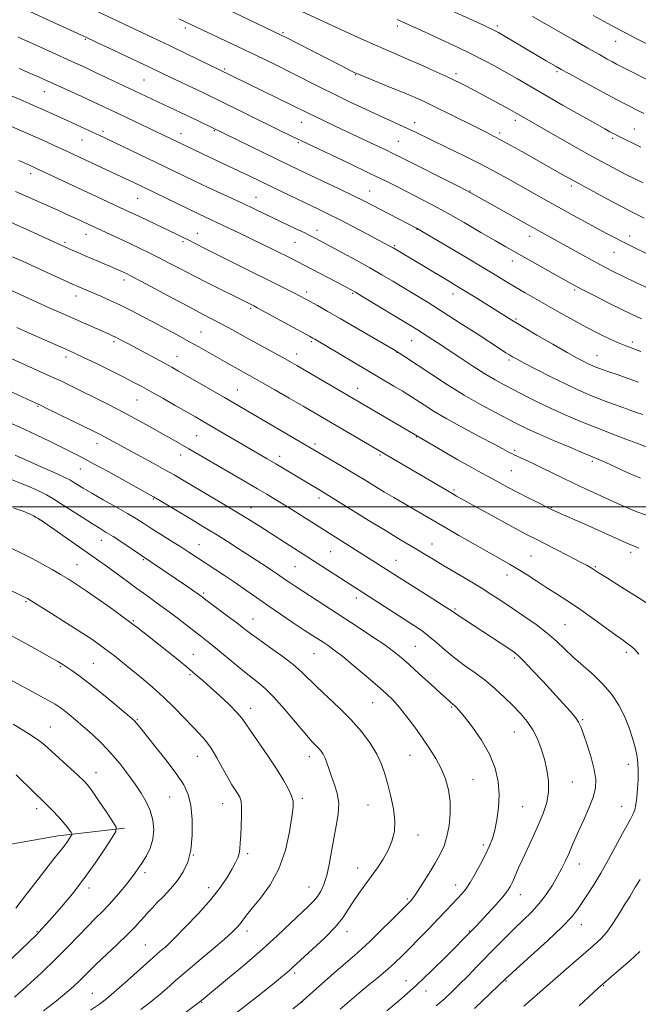
# Model space of a CAD drawing. Extents: x 2177300 to 2180200, y 342300 to 345200.
# Drawn here: x 2179596 to 2179827, y 343814 to 344182 of the extents above; entities that cross this region are included whole.
import ezdxf

# ---------------------------------------------------------------- set-up
doc = ezdxf.new("R2010")
doc.units = 0
doc.header["$MEASUREMENT"] = 0
for name, color, linetype, lineweight in [('32000', 7, 'Continuous', 0), ('DTM HARD BREAKLINE', 7, 'Continuous', 0), ('DTM SPOT ELEVATION', 2, 'Continuous', 13), ('INDEX CONTOUR', 41, 'Continuous', 13), ('INTERMEDIATE CONTOUR', 44, 'Continuous', 0)]:
    doc.layers.add(name, color=color, linetype=linetype, lineweight=lineweight)

msp = doc.modelspace()

# ---------------------------------------------------------------- linework, layer by layer
at = {"layer": '32000', "flags": 128}
msp.add_lwpolyline([(2177500, 344000), (2180000, 344000)], dxfattribs=at)
at = {"layer": 'DTM HARD BREAKLINE'}
msp.add_polyline3d([(2179634.69, 343879.62, 1237.71), (2179609.94, 343876.85, 1240.62), (2179573.7, 343870.5, 1244.16), (2179545.42, 343864.62, 1247.43)], dxfattribs=at)
at = {"layer": 'DTM SPOT ELEVATION'}
for p in [(2179657.46, 344179.23, 1192.39), (2179736.76, 344179.88, 1186.4), (2179774.28, 344179.95, 1183.66), (2179620.12, 344174.95, 1196.15), (2179694.07, 344177.46, 1189.79), (2179818.49, 344174.13, 1180.76), (2179672.18, 344163.87, 1193.79), (2179642.08, 344159.75, 1196.99), (2179721.29, 344161.74, 1190.07), (2179758.79, 344162.07, 1187.6), (2179796.56, 344162.89, 1184.24), (2179604.7, 344155.36, 1200.8), (2179701.01, 344143.81, 1194.78), (2179743.28, 344143.79, 1191.44), (2179780.95, 344144.57, 1188.45), (2179825.46, 344141.34, 1185.14), (2179626.67, 344140.45, 1201.65), (2179655.87, 344139.6, 1199.37), (2179668.36, 344140.75, 1198.12), (2179775.15, 344139.89, 1189.65), (2179817.43, 344137.89, 1186.28), (2179618.81, 344137.2, 1202.85), (2179699.76, 344136.2, 1196.21), (2179737.14, 344136.73, 1193.07), (2179599.7, 344124.67, 1206.51), (2179801.98, 344119.98, 1190.37), (2179639.65, 344115.47, 1204.9), (2179683.95, 344115.79, 1201.21), (2179726.52, 344118.14, 1197.18), (2179764.02, 344118.14, 1193.93), (2179620.38, 344101.95, 1208.7), (2179662, 344102.32, 1205.3), (2179706.75, 344103.45, 1201.46), (2179744.23, 344103.81, 1198.05), (2179786.31, 344101.14, 1194.62), (2179823.73, 344101.28, 1191.46), (2179612.51, 344098.91, 1209.74), (2179656.67, 344099.25, 1206.27), (2179698.53, 344098.98, 1202.9), (2179735.65, 344097.74, 1199.82), (2179817.87, 344095.16, 1192.85), (2179779.85, 344091.99, 1196.6), (2179634.6, 344084.84, 1210.48), (2179616.62, 344078.88, 1212.6), (2179702.95, 344080.32, 1205.57), (2179720.16, 344079.84, 1204.17), (2179757.63, 344079.63, 1200.61), (2179803.18, 344081.07, 1196.26), (2179682.01, 344074.28, 1208.23), (2179781.19, 344070.27, 1199.78), (2179663.34, 344065.35, 1211.11), (2179630.79, 344061.79, 1214.31), (2179704.71, 344061.79, 1208.25), (2179742.21, 344062.19, 1204.85), (2179824.77, 344061.71, 1197.59), (2179699.15, 344057.21, 1209.39), (2179736.65, 344057.72, 1206.06), (2179811.51, 344056.49, 1199.22), (2179612.87, 344055.98, 1216.47), (2179654.38, 344056.31, 1213.23), (2179778.63, 344054.89, 1202.29), (2179676.94, 344043.66, 1213.18), (2179721.95, 344044.36, 1209.31), (2179639.4, 344039.98, 1216.91), (2179602.42, 344037.63, 1220.12), (2179624.49, 344023.61, 1220.63), (2179661.72, 344026.55, 1217.01), (2179706.03, 344023.49, 1213.65), (2179743.92, 344026.07, 1210.08), (2179780.76, 344021.09, 1207.72), (2179655.79, 344019.32, 1218.62), (2179692.84, 344018.84, 1215.45), (2179730.35, 344019.4, 1212.19), (2179809.75, 344017.01, 1206.29), (2179618.24, 344014.07, 1222.81), (2179779.52, 344013.52, 1208.99), (2179758.01, 344006.31, 1211.75), (2179645.54, 344002.87, 1222.15), (2179707.46, 344003.25, 1216.45), (2179596.22, 343999.99, 1227.86), (2179682.05, 343999.58, 1219.29), (2179794.49, 343999.65, 1209.91), (2179602.94, 343995.15, 1228.04), (2179626.05, 343987.47, 1226.7), (2179662.6, 343985.74, 1223.21), (2179711.89, 343983.17, 1218.93), (2179749.83, 343986.02, 1215.27), (2179824.1, 343982.88, 1210.43), (2179641.78, 343980.12, 1226.18), (2179736.33, 343979.93, 1217.2), (2179786.81, 343981.56, 1213.02), (2179617, 343978.27, 1229.13), (2179698.49, 343977.6, 1220.96), (2179810.94, 343977.58, 1211.84), (2179777.83, 343974.44, 1214.63), (2179597.92, 343964.48, 1232.18), (2179664.34, 343967.65, 1225.75), (2179721.53, 343965.82, 1220.52), (2179758.42, 343961.72, 1217.8), (2179638.02, 343957.39, 1229.85), (2179682.83, 343957.93, 1225.22), (2179799.61, 343955.9, 1215.09), (2179743.53, 343947.75, 1221.05), (2179660.55, 343944.79, 1229.16), (2179705.62, 343945.01, 1224.91), (2179780.54, 343943.41, 1218.27), (2179822.5, 343945.55, 1214.36), (2179610.7, 343940.15, 1234.17), (2179623.1, 343941.39, 1233.04), (2179659.28, 343937.11, 1230.24), (2179681.96, 343924.59, 1229.42), (2179727.57, 343926.64, 1224.87), (2179757.09, 343925.06, 1222.16), (2179639.54, 343920.33, 1233.86), (2179806.1, 343920.29, 1217.83), (2179606.97, 343917.51, 1237.18), (2179780.56, 343915.66, 1220.91), (2179662.02, 343906.52, 1232.86), (2179703.9, 343906.39, 1228.58), (2179741.52, 343906.98, 1224.91), (2179823.27, 343903.6, 1216.49), (2179624.07, 343900.46, 1237.35), (2179765.12, 343897.84, 1223.16), (2179802.24, 343896.98, 1219.2), (2179651.69, 343891.36, 1234.9), (2179701.32, 343890.85, 1229.67), (2179671.47, 343888.9, 1232.78), (2179725.89, 343888.38, 1226.92), (2179783.76, 343887.73, 1221.13), (2179820.7, 343887.91, 1216.73), (2179601.91, 343886.94, 1240.47), (2179744.51, 343877.13, 1225.4), (2179769.03, 343873.42, 1222.36), (2179660.5, 343869.67, 1234), (2179680.8, 343870.09, 1231.68), (2179804.94, 343866.28, 1217.31), (2179642.43, 343863.02, 1235.6), (2179721.98, 343864.81, 1226.68), (2179703.74, 343857.7, 1228.8), (2179758.59, 343858.44, 1222.67), (2179621.43, 343857.22, 1237.56), (2179666.28, 343857.38, 1232.61), (2179782.85, 343854.73, 1219.31), (2179740.57, 343853.17, 1224.23), (2179805.61, 343843.5, 1215.35), (2179602.02, 343840.96, 1238.12), (2179680.56, 343841.16, 1229.49), (2179718.01, 343840.88, 1225.42), (2179763.74, 343841.24, 1220.11), (2179642.49, 343835.93, 1232.89), (2179650.32, 343835.48, 1232.01), (2179698.44, 343825.51, 1225.69), (2179740.1, 343822.65, 1220.77), (2179777.5, 343822.43, 1215.86), (2179814.05, 343820.7, 1211.89), (2179622.68, 343817.82, 1232.88), (2179747.49, 343818.73, 1219.35), (2179663.68, 343814.53, 1227.91), (2179701.12, 343814.58, 1223.98)]:
    msp.add_point(p, dxfattribs=at)
at = {"layer": 'INDEX CONTOUR'}
for points in [[(2179829.115, 344108.057, 1190), (2179825.177, 344110.039, 1190), (2179820.661, 344112.371, 1190), (2179815.46, 344115.119, 1190), (2179810.17, 344117.955, 1190), (2179805.565, 344120.453, 1190), (2179802.183, 344122.314, 1190), (2179799.614, 344123.754, 1190), (2179783.387, 344132.931, 1190), (2179779.291, 344135.228, 1190), (2179775.678, 344137.218, 1190), (2179772.803, 344138.74, 1190), (2179770.029, 344140.14, 1190), (2179766.502, 344141.894, 1190), (2179756.214, 344147.037, 1190), (2179751.12, 344149.556, 1190), (2179747.061, 344151.502, 1190), (2179743.452, 344153.133, 1190), (2179739.392, 344154.856, 1190), (2179734.324, 344156.939, 1190), (2179722.238, 344161.845, 1190), (2179720.919, 344162.417, 1190), (2179719.893, 344162.92, 1190), (2179715.882, 344164.964, 1190), (2179694.782, 344175.811, 1190), (2179693.337, 344176.536, 1190), (2179669.438, 344187.915, 1190)], [(2179831.165, 344172.705, 1180), (2179826.384, 344175.146, 1180), (2179821.939, 344177.443, 1180), (2179818.027, 344179.506, 1180), (2179814.244, 344181.552, 1180), (2179810.039, 344183.874, 1180)], [(2179827.048, 344046.673, 1200), (2179822.822, 344048.172, 1200), (2179819.041, 344049.457, 1200), (2179815.994, 344050.478, 1200), (2179813.87, 344051.206, 1200), (2179812.446, 344051.719, 1200), (2179811.402, 344052.123, 1200), (2179810.448, 344052.51, 1200), (2179809.424, 344052.958, 1200), (2179808.204, 344053.531, 1200), (2179806.597, 344054.335, 1200), (2179804.16, 344055.641, 1200), (2179800.381, 344057.75, 1200), (2179795.036, 344060.8, 1200), (2179789.058, 344064.259, 1200), (2179783.661, 344067.42, 1200), (2179779.708, 344069.784, 1200), (2179776.66, 344071.662, 1200), (2179765.97, 344078.38, 1200), (2179762.237, 344080.697, 1200), (2179759.138, 344082.59, 1200), (2179756.318, 344084.282, 1200), (2179735.243, 344096.849, 1200), (2179734.733, 344097.139, 1200), (2179733.982, 344097.55, 1200), (2179729.736, 344099.821, 1200), (2179725.401, 344102.125, 1200), (2179720.229, 344104.854, 1200), (2179715.21, 344107.461, 1200), (2179711.055, 344109.556, 1200), (2179707.354, 344111.355, 1200), (2179693.751, 344117.866, 1200), (2179681.139, 344123.946, 1200), (2179677.642, 344125.612, 1200), (2179666.857, 344130.659, 1200), (2179663.399, 344132.307, 1200), (2179649.384, 344139.072, 1200), (2179629.999, 344148.289, 1200), (2179626.739, 344149.822, 1200), (2179623.05, 344151.536, 1200), (2179618.5, 344153.63, 1200), (2179605.803, 344159.424, 1200), (2179602.843, 344160.747, 1200), (2179599.556, 344162.181, 1200), (2179595.397, 344163.968, 1200)], [(2179827.222, 343984.504, 1210), (2179826.014, 343985.008, 1210), (2179824.521, 343985.575, 1210), (2179823.759, 343985.896, 1210), (2179808.07, 343992.948, 1210), (2179795.02, 343998.758, 1210), (2179794.029, 343999.24, 1210), (2179789.392, 344001.539, 1210), (2179785.739, 344003.369, 1210), (2179781.884, 344005.341, 1210), (2179778.31, 344007.229, 1210), (2179772.638, 344010.294, 1210), (2179770.572, 344011.393, 1210), (2179768.243, 344012.65, 1210), (2179764.729, 344014.616, 1210), (2179759.514, 344017.6, 1210), (2179742.867, 344027.239, 1210), (2179699.276, 344052.87, 1210), (2179696.652, 344054.372, 1210), (2179693.772, 344055.972, 1210), (2179681.15, 344062.858, 1210), (2179673.838, 344066.898, 1210), (2179670.692, 344068.604, 1210), (2179667.575, 344070.237, 1210), (2179663.936, 344072.119, 1210), (2179659.149, 344074.629, 1210), (2179652.93, 344077.947, 1210), (2179640.885, 344084.422, 1210), (2179637.525, 344086.21, 1210), (2179635.76, 344087.117, 1210), (2179634.67, 344087.639, 1210), (2179633.458, 344088.201, 1210), (2179631.811, 344088.94, 1210), (2179629.537, 344089.925, 1210), (2179620.026, 344093.931, 1210), (2179617.339, 344095.093, 1210), (2179615.215, 344096.036, 1210), (2179598.188, 344103.777, 1210), (2179589.311, 344107.773, 1210)], [(2179732.934, 343811.349, 1220), (2179738.194, 343815.816, 1220), (2179743.998, 343820.972, 1220), (2179749.745, 343826.385, 1220), (2179754.904, 343831.454, 1220), (2179764.889, 343841.575, 1220), (2179766.064, 343842.808, 1220), (2179767.906, 343844.771, 1220), (2179770.597, 343847.669, 1220), (2179773.615, 343850.981, 1220), (2179776.261, 343854.003, 1220), (2179778.02, 343856.235, 1220), (2179779.125, 343857.985, 1220), (2179779.993, 343859.761, 1220), (2179782.214, 343864.799, 1220), (2179783.755, 343868.218, 1220), (2179787.657, 343876.589, 1220), (2179789.646, 343880.988, 1220), (2179791.388, 343885.193, 1220), (2179792.7, 343889.251, 1220), (2179793.407, 343893.281, 1220), (2179793.396, 343897.369, 1220), (2179792.807, 343901.471, 1220), (2179791.846, 343905.508, 1220), (2179790.67, 343909.407, 1220), (2179789.251, 343913.097, 1220), (2179787.512, 343916.509, 1220), (2179785.395, 343919.618, 1220), (2179782.906, 343922.564, 1220), (2179780.072, 343925.53, 1220), (2179776.918, 343928.644, 1220), (2179773.479, 343931.818, 1220), (2179769.791, 343934.907, 1220), (2179765.914, 343937.812, 1220), (2179762.004, 343940.604, 1220), (2179758.242, 343943.4, 1220), (2179754.775, 343946.259, 1220), (2179751.625, 343949.02, 1220), (2179748.78, 343951.467, 1220), (2179746.145, 343953.493, 1220), (2179743.3, 343955.433, 1220), (2179722.579, 343968.819, 1220), (2179701.589, 343982.296, 1220), (2179692.825, 343987.854, 1220), (2179685.514, 343992.531, 1220), (2179681.534, 343995.054, 1220), (2179676.831, 343997.959, 1220), (2179671.218, 344001.335, 1220), (2179656.471, 344010.062, 1220), (2179653.327, 344011.897, 1220), (2179649.878, 344013.841, 1220), (2179645.454, 344016.264, 1220), (2179636, 344021.389, 1220), (2179627.515, 344026.051, 1220), (2179625.638, 344027.041, 1220), (2179623.403, 344028.165, 1220), (2179605.954, 344036.674, 1220), (2179603.306, 344037.95, 1220), (2179601.312, 344038.883, 1220), (2179588.319, 344044.805, 1220)], [(2179640.85, 343811.827, 1230), (2179645.205, 343815.226, 1230), (2179648.816, 343818.206, 1230), (2179651.649, 343820.662, 1230), (2179653.743, 343822.528, 1230), (2179655.268, 343823.866, 1230), (2179656.902, 343825.254, 1230), (2179663.406, 343830.722, 1230), (2179667.998, 343834.614, 1230), (2179672.144, 343838.177, 1230), (2179675.013, 343840.736, 1230), (2179676.81, 343842.491, 1230), (2179677.993, 343843.858, 1230), (2179680.362, 343847.074, 1230), (2179682.478, 343849.71, 1230), (2179685.629, 343853.482, 1230), (2179689.245, 343858.416, 1230), (2179692.549, 343864.465, 1230), (2179694.932, 343871.398, 1230), (2179696.458, 343878.251, 1230), (2179697.356, 343883.879, 1230), (2179697.809, 343887.494, 1230), (2179697.796, 343889.771, 1230), (2179697.25, 343891.748, 1230), (2179696.099, 343894.299, 1230), (2179694.267, 343897.641, 1230), (2179691.674, 343901.83, 1230), (2179688.369, 343906.77, 1230), (2179682.022, 343915.956, 1230), (2179680.118, 343918.788, 1230), (2179678.635, 343920.848, 1230), (2179676.743, 343923.008, 1230), (2179673.862, 343925.904, 1230), (2179670.388, 343929.21, 1230), (2179666.972, 343932.357, 1230), (2179664.068, 343934.947, 1230), (2179661.374, 343937.253, 1230), (2179658.394, 343939.717, 1230), (2179654.789, 343942.652, 1230), (2179646.945, 343948.969, 1230), (2179643.397, 343951.795, 1230), (2179639.808, 343954.58, 1230), (2179635.638, 343957.701, 1230), (2179630.575, 343961.372, 1230), (2179625.216, 343965.176, 1230), (2179620.384, 343968.538, 1230), (2179616.665, 343971.049, 1230), (2179613.692, 343972.956, 1230), (2179610.858, 343974.674, 1230), (2179607.673, 343976.533, 1230), (2179604.098, 343978.534, 1230), (2179600.211, 343980.594, 1230), (2179596.156, 343982.615, 1230), (2179592.349, 343984.435, 1230)], [(2179594.036, 343849.717, 1240), (2179598.132, 343854.995, 1240), (2179602.402, 343860.556, 1240), (2179606.15, 343865.414, 1240), (2179608.857, 343868.837, 1240), (2179610.703, 343871.12, 1240), (2179612.044, 343872.813, 1240), (2179613.165, 343874.35, 1240), (2179614.078, 343875.69, 1240), (2179614.722, 343876.68, 1240), (2179615.052, 343877.239, 1240), (2179615.067, 343877.604, 1240), (2179614.781, 343878.088, 1240), (2179614.192, 343878.95, 1240), (2179613.232, 343880.241, 1240), (2179611.823, 343881.954, 1240), (2179609.956, 343884.03, 1240), (2179607.911, 343886.188, 1240), (2179606.041, 343888.09, 1240), (2179604.545, 343889.558, 1240), (2179600.846, 343893.13, 1240), (2179594.224, 343899.625, 1240)]]:
    msp.add_polyline3d(points, dxfattribs=at)
at = {"layer": 'INTERMEDIATE CONTOUR'}
for points in [[(2179830.956, 344081.638, 1194), (2179826.02, 344083.98, 1194), (2179821.438, 344086.181, 1194), (2179817.841, 344087.943, 1194), (2179814.755, 344089.514, 1194), (2179811.429, 344091.287, 1194), (2179807.333, 344093.524, 1194), (2179790.892, 344102.63, 1194), (2179786.338, 344105.169, 1194), (2179764.088, 344117.648, 1194), (2179762.733, 344118.35, 1194), (2179759.606, 344119.937, 1194), (2179738.2, 344130.737, 1194), (2179735.444, 344132.112, 1194), (2179732.484, 344133.543, 1194), (2179728.346, 344135.5, 1194), (2179713.374, 344142.53, 1194), (2179709.196, 344144.509, 1194), (2179705.815, 344146.128, 1194), (2179703.21, 344147.401, 1194), (2179697.061, 344150.446, 1194), (2179669.825, 344163.791, 1194), (2179657.936, 344169.549, 1194), (2179651.807, 344172.493, 1194), (2179645.488, 344175.501, 1194), (2179607.968, 344193.318, 1194)], [(2179828.753, 344121.169, 1188), (2179822.363, 344124.383, 1188), (2179817.415, 344126.926, 1188), (2179813.218, 344129.172, 1188), (2179808.628, 344131.725, 1188), (2179802.879, 344134.98, 1188), (2179780.676, 344147.652, 1188), (2179778.855, 344148.656, 1188), (2179764.538, 344156.354, 1188), (2179762.387, 344157.495, 1188), (2179760.416, 344158.513, 1188), (2179758.123, 344159.637, 1188), (2179754.918, 344161.138, 1188), (2179750.45, 344163.177, 1188), (2179745.332, 344165.474, 1188), (2179740.418, 344167.638, 1188), (2179732.333, 344171.102, 1188), (2179727.723, 344173.127, 1188), (2179721.952, 344175.742, 1188), (2179715.992, 344178.486, 1188), (2179692.523, 344189.406, 1188)], [(2179828.124, 344070.293, 1196), (2179824.661, 344071.918, 1196), (2179820.758, 344073.835, 1196), (2179815.989, 344076.226, 1196), (2179810.998, 344078.756, 1196), (2179806.694, 344080.96, 1196), (2179803.652, 344082.548, 1196), (2179801.124, 344083.92, 1196), (2179798.021, 344085.652, 1196), (2179780.517, 344095.493, 1196), (2179777.388, 344097.278, 1196), (2179773.509, 344099.528, 1196), (2179768.121, 344102.676, 1196), (2179761.846, 344106.315, 1196), (2179755.652, 344109.831, 1196), (2179750.295, 344112.75, 1196), (2179745.676, 344115.165, 1196), (2179737.337, 344119.433, 1196), (2179732.606, 344121.818, 1196), (2179726.589, 344124.765, 1196), (2179718.928, 344128.42, 1196), (2179703.071, 344135.907, 1196), (2179697.201, 344138.715, 1196), (2179692.425, 344141.046, 1196), (2179669.375, 344152.472, 1196), (2179666.827, 344153.71, 1196), (2179664.084, 344155.021, 1196), (2179649.764, 344161.825, 1196), (2179644.349, 344164.417, 1196), (2179628.802, 344171.745, 1196), (2179624.462, 344173.775, 1196), (2179619.974, 344175.858, 1196), (2179606.319, 344182.139, 1196), (2179595.598, 344187.115, 1196)], [(2179829.086, 344147.145, 1184), (2179826.269, 344148.551, 1184), (2179823.924, 344149.743, 1184), (2179821.716, 344150.878, 1184), (2179819.112, 344152.245, 1184), (2179815.532, 344154.162, 1184), (2179810.684, 344156.789, 1184), (2179800.954, 344162.104, 1184), (2179798.056, 344163.704, 1184), (2179796.227, 344164.735, 1184), (2179792.516, 344166.906, 1184), (2179776.55, 344176.352, 1184), (2179774.664, 344177.448, 1184), (2179773.465, 344178.107, 1184), (2179772.443, 344178.62, 1184), (2179771.115, 344179.252, 1184), (2179769.102, 344180.186, 1184), (2179751.773, 344188.084, 1184)], [(2179837.119, 344091.442, 1192), (2179826.713, 344096.406, 1192), (2179823.919, 344097.755, 1192), (2179821.203, 344099.101, 1192), (2179818.323, 344100.576, 1192), (2179815.057, 344102.3, 1192), (2179811.186, 344104.387, 1192), (2179806.604, 344106.893, 1192), (2179801.66, 344109.618, 1192), (2179792.405, 344114.764, 1192), (2179779.172, 344122.202, 1192), (2179773.927, 344125.088, 1192), (2179768.117, 344128.158, 1192), (2179761.824, 344131.326, 1192), (2179755.649, 344134.339, 1192), (2179743.373, 344140.255, 1192), (2179740.686, 344141.522, 1192), (2179730.016, 344146.393, 1192), (2179724.899, 344148.781, 1192), (2179719.226, 344151.478, 1192), (2179713.425, 344154.295, 1192), (2179707.837, 344157.081, 1192), (2179697.255, 344162.429, 1192), (2179692.122, 344164.982, 1192), (2179687.043, 344167.466, 1192), (2179681.998, 344169.897, 1192), (2179677.015, 344172.272, 1192), (2179655.135, 344182.669, 1192)], [(2179827.894, 344134.557, 1186), (2179819.265, 344138.822, 1186), (2179818.138, 344139.397, 1186), (2179817.317, 344139.829, 1186), (2179816.328, 344140.365, 1186), (2179814.465, 344141.402, 1186), (2179810.963, 344143.374, 1186), (2179805.395, 344146.526, 1186), (2179798.672, 344150.351, 1186), (2179792.04, 344154.152, 1186), (2179781.78, 344160.11, 1186), (2179777.545, 344162.538, 1186), (2179773.366, 344164.855, 1186), (2179769.061, 344167.143, 1186), (2179764.494, 344169.462, 1186), (2179759.623, 344171.834, 1186), (2179754.733, 344174.149, 1186), (2179750.195, 344176.262, 1186), (2179742.892, 344179.627, 1186), (2179739.803, 344181.031, 1186), (2179736.775, 344182.392, 1186)], [(2179833.618, 344158.191, 1182), (2179820.597, 344164.789, 1182), (2179818.837, 344165.699, 1182), (2179817.359, 344166.488, 1182), (2179815.368, 344167.571, 1182), (2179812.417, 344169.208, 1182), (2179808.14, 344171.622, 1182), (2179802.465, 344174.862, 1182), (2179787.444, 344183.484, 1182)], [(2179827.889, 344058.043, 1198), (2179822.287, 344060.201, 1198), (2179819.822, 344061.234, 1198), (2179816.489, 344062.738, 1198), (2179812.351, 344064.72, 1198), (2179807.676, 344067.102, 1198), (2179802.726, 344069.784, 1198), (2179797.743, 344072.593, 1198), (2179784.595, 344080.109, 1198), (2179781.027, 344082.186, 1198), (2179777.718, 344084.17, 1198), (2179773.994, 344086.434, 1198), (2179769.045, 344089.422, 1198), (2179762.47, 344093.341, 1198), (2179744.053, 344104.197, 1198), (2179727.419, 344112.836, 1198), (2179724.295, 344114.435, 1198), (2179720.405, 344116.357, 1198), (2179715.257, 344118.831, 1198), (2179699.985, 344126.079, 1198), (2179696.082, 344127.951, 1198), (2179662.526, 344144.265, 1198), (2179655.745, 344147.504, 1198), (2179628.15, 344160.578, 1198), (2179623.671, 344162.684, 1198), (2179619.862, 344164.456, 1198), (2179616.167, 344166.152, 1198), (2179606.28, 344170.635, 1198), (2179600.331, 344173.318, 1198), (2179594.982, 344175.714, 1198)], [(2179828.631, 344034.51, 1202), (2179826.353, 344035.32, 1202), (2179823.956, 344036.15, 1202), (2179821.236, 344037.105, 1202), (2179818.066, 344038.262, 1202), (2179814.615, 344039.563, 1202), (2179811.125, 344040.922, 1202), (2179807.723, 344042.307, 1202), (2179804.075, 344043.9, 1202), (2179799.728, 344045.943, 1202), (2179794.474, 344048.541, 1202), (2179789.079, 344051.283, 1202), (2179784.554, 344053.624, 1202), (2179781.627, 344055.169, 1202), (2179779.912, 344056.115, 1202), (2179778.741, 344056.812, 1202), (2179777.45, 344057.617, 1202), (2179775.391, 344058.94, 1202), (2179766.666, 344064.644, 1202), (2179760.35, 344068.758, 1202), (2179753.966, 344072.858, 1202), (2179748.315, 344076.394, 1202), (2179743.41, 344079.389, 1202), (2179735.081, 344084.402, 1202), (2179731.057, 344086.786, 1202), (2179726.577, 344089.359, 1202), (2179721.438, 344092.218, 1202), (2179716.284, 344095.032, 1202), (2179706.349, 344100.361, 1202), (2179705.355, 344100.88, 1202), (2179704.023, 344101.554, 1202), (2179701.948, 344102.573, 1202), (2179698.869, 344104.058, 1202), (2179687.149, 344109.649, 1202), (2179683.222, 344111.507, 1202), (2179679.088, 344113.445, 1202), (2179666.332, 344119.365, 1202), (2179663.204, 344120.839, 1202), (2179660.55, 344122.113, 1202), (2179646.547, 344128.888, 1202), (2179627.6, 344137.972, 1202), (2179625.327, 344139.045, 1202), (2179623.09, 344140.083, 1202), (2179613.311, 344144.554, 1202), (2179604.218, 344148.647, 1202), (2179601.776, 344149.732, 1202), (2179599.137, 344150.891, 1202), (2179595.724, 344152.373, 1202), (2179591.164, 344154.34, 1202)], [(2179829.885, 344022.466, 1204), (2179826.478, 344023.733, 1204), (2179822.262, 344025.318, 1204), (2179816.783, 344027.406, 1204), (2179810.847, 344029.722, 1204), (2179805.116, 344032.042, 1204), (2179799.663, 344034.362, 1204), (2179794.415, 344036.729, 1204), (2179789.345, 344039.16, 1204), (2179784.608, 344041.532, 1204), (2179780.405, 344043.688, 1204), (2179776.813, 344045.562, 1204), (2179773.4, 344047.444, 1204), (2179769.608, 344049.711, 1204), (2179765.073, 344052.605, 1204), (2179760.201, 344055.814, 1204), (2179751.712, 344061.458, 1204), (2179748.586, 344063.512, 1204), (2179746.102, 344065.118, 1204), (2179744.039, 344066.416, 1204), (2179741.734, 344067.825, 1204), (2179723.914, 344078.613, 1204), (2179721.133, 344080.273, 1204), (2179719.252, 344081.337, 1204), (2179717.074, 344082.497, 1204), (2179701.71, 344090.567, 1204), (2179700.154, 344091.368, 1204), (2179696.457, 344093.221, 1204), (2179686.207, 344098.3, 1204), (2179681.874, 344100.42, 1204), (2179677.586, 344102.493, 1204), (2179673.595, 344104.399, 1204), (2179662.386, 344109.658, 1204), (2179638.242, 344121.336, 1204), (2179632.069, 344124.264, 1204), (2179612.04, 344133.581, 1204), (2179608.913, 344135.002, 1204), (2179605.267, 344136.641, 1204), (2179596.492, 344140.542, 1204), (2179585.553, 344145.354, 1204)], [(2179827.822, 344010.734, 1206), (2179823.116, 344012.732, 1206), (2179818.563, 344014.783, 1206), (2179814.817, 344016.502, 1206), (2179812.217, 344017.662, 1206), (2179809.849, 344018.661, 1206), (2179806.483, 344020.058, 1206), (2179801.318, 344022.223, 1206), (2179795.259, 344024.798, 1206), (2179789.639, 344027.24, 1206), (2179785.402, 344029.17, 1206), (2179781.935, 344030.866, 1206), (2179778.237, 344032.767, 1206), (2179773.533, 344035.23, 1206), (2179767.951, 344038.26, 1206), (2179761.845, 344041.785, 1206), (2179755.605, 344045.651, 1206), (2179749.765, 344049.446, 1206), (2179739.137, 344056.494, 1206), (2179737.736, 344057.406, 1206), (2179736.763, 344058.022, 1206), (2179735.332, 344058.876, 1206), (2179721.363, 344067.002, 1206), (2179715.38, 344070.458, 1206), (2179710.574, 344073.208, 1206), (2179706.957, 344075.254, 1206), (2179702.279, 344077.855, 1206), (2179700.482, 344078.817, 1206), (2179698.402, 344079.889, 1206), (2179695.602, 344081.298, 1206), (2179674.757, 344091.665, 1206), (2179669.033, 344094.534, 1206), (2179664.596, 344096.78, 1206), (2179658.785, 344099.748, 1206), (2179656.667, 344100.808, 1206), (2179654.467, 344101.882, 1206), (2179640.334, 344108.622, 1206), (2179635.176, 344111.042, 1206), (2179624.258, 344116.102, 1206), (2179619.176, 344118.475, 1206), (2179602.354, 344126.398, 1206), (2179600.862, 344127.086, 1206), (2179596.992, 344128.795, 1206), (2179595.273, 344129.533, 1206)], [(2179830.019, 343996.792, 1208), (2179826.481, 343998.109, 1208), (2179822.893, 343999.601, 1208), (2179819.188, 344001.259, 1208), (2179806.965, 344006.852, 1208), (2179802.741, 344008.825, 1208), (2179798.634, 344010.802, 1208), (2179790.908, 344014.572, 1208), (2179787.376, 344016.248, 1208), (2179780.477, 344019.445, 1208), (2179779.596, 344019.873, 1208), (2179778.933, 344020.226, 1208), (2179778.05, 344020.714, 1208), (2179776.302, 344021.664, 1208), (2179772.987, 344023.425, 1208), (2179767.729, 344026.192, 1208), (2179761.45, 344029.534, 1208), (2179755.397, 344032.863, 1208), (2179750.569, 344035.692, 1208), (2179746.977, 344037.948, 1208), (2179742.495, 344040.908, 1208), (2179740.774, 344042.008, 1208), (2179738.625, 344043.327, 1208), (2179735.565, 344045.167, 1208), (2179705.921, 344062.738, 1208), (2179705.244, 344063.123, 1208), (2179703.957, 344063.832, 1208), (2179684.417, 344074.457, 1208), (2179683.152, 344075.128, 1208), (2179675.94, 344078.742, 1208), (2179671.511, 344080.949, 1208), (2179666.021, 344083.698, 1208), (2179660.476, 344086.512, 1208), (2179655.662, 344089.007, 1208), (2179651.506, 344091.187, 1208), (2179647.717, 344093.15, 1208), (2179644.036, 344094.989, 1208), (2179640.327, 344096.78, 1208), (2179636.485, 344098.597, 1208), (2179615.808, 344108.232, 1208), (2179613.48, 344109.301, 1208), (2179610.945, 344110.44, 1208), (2179597.926, 344116.237, 1208), (2179593.955, 344117.969, 1208)], [(2179832.472, 343962.374, 1212), (2179826.932, 343965.996, 1212), (2179820.738, 343969.915, 1212), (2179815.488, 343973.205, 1212), (2179812.365, 343975.179, 1212), (2179810.145, 343976.619, 1212), (2179809.311, 343977.128, 1212), (2179807.791, 343977.971, 1212), (2179805.064, 343979.414, 1212), (2179800.87, 343981.583, 1212), (2179796.036, 343984.06, 1212), (2179788.46, 343987.915, 1212), (2179785.67, 343989.362, 1212), (2179782.145, 343991.255, 1212), (2179777.142, 343993.995, 1212), (2179758.965, 344003.993, 1212), (2179757.573, 344004.795, 1212), (2179701.566, 344037.584, 1212), (2179696.414, 344040.582, 1212), (2179690.973, 344043.734, 1212), (2179686.156, 344046.504, 1212), (2179682.614, 344048.512, 1212), (2179674.998, 344052.748, 1212), (2179672.122, 344054.371, 1212), (2179662.558, 344059.812, 1212), (2179658.839, 344061.886, 1212), (2179654.687, 344064.153, 1212), (2179650.266, 344066.534, 1212), (2179645.8, 344068.922, 1212), (2179641.47, 344071.223, 1212), (2179637.3, 344073.393, 1212), (2179633.265, 344075.401, 1212), (2179629.39, 344077.212, 1212), (2179625.848, 344078.782, 1212), (2179622.854, 344080.064, 1212), (2179616.78, 344082.628, 1212), (2179615.536, 344083.186, 1212), (2179596.564, 344091.85, 1212), (2179592.84, 344093.532, 1212)], [(2179827.209, 343944.801, 1214), (2179825.706, 343946.545, 1214), (2179824.488, 343947.646, 1214), (2179823.208, 343948.609, 1214), (2179821.397, 343949.886, 1214), (2179818.557, 343951.918, 1214), (2179809.479, 343958.553, 1214), (2179804.56, 343962.037, 1214), (2179800.231, 343964.925, 1214), (2179796.377, 343967.367, 1214), (2179792.706, 343969.674, 1214), (2179789.002, 343972.072, 1214), (2179785.361, 343974.452, 1214), (2179781.957, 343976.621, 1214), (2179778.831, 343978.49, 1214), (2179775.498, 343980.376, 1214), (2179771.35, 343982.702, 1214), (2179766.015, 343985.736, 1214), (2179760.087, 343989.141, 1214), (2179754.403, 343992.426, 1214), (2179735.488, 344003.449, 1214), (2179732.077, 344005.481, 1214), (2179728.404, 344007.713, 1214), (2179724.445, 344010.135, 1214), (2179720.203, 344012.709, 1214), (2179715.766, 344015.354, 1214), (2179700.459, 344024.333, 1214), (2179672.214, 344040.822, 1214), (2179654.927, 344050.782, 1214), (2179652.423, 344052.196, 1214), (2179649.736, 344053.673, 1214), (2179646.282, 344055.541, 1214), (2179635.786, 344061.158, 1214), (2179633.474, 344062.377, 1214), (2179631.696, 344063.288, 1214), (2179630.254, 344063.985, 1214), (2179628.705, 344064.685, 1214), (2179610.022, 344072.91, 1214), (2179606.603, 344074.448, 1214), (2179592.516, 344080.886, 1214)], [(2179765.67, 343812.207, 1216), (2179777.411, 343823.405, 1216), (2179778.653, 343824.543, 1216), (2179786.802, 343831.876, 1216), (2179792.947, 343837.487, 1216), (2179798.434, 343842.695, 1216), (2179802.048, 343846.492, 1216), (2179804.267, 343849.291, 1216), (2179805.989, 343851.856, 1216), (2179807.955, 343854.846, 1216), (2179810.28, 343858.483, 1216), (2179812.924, 343862.881, 1216), (2179815.796, 343867.999, 1216), (2179821.047, 343877.673, 1216), (2179822.847, 343880.856, 1216), (2179824.101, 343883.047, 1216), (2179824.976, 343884.765, 1216), (2179825.624, 343886.487, 1216), (2179826.105, 343888.513, 1216), (2179826.458, 343891.101, 1216), (2179826.719, 343894.373, 1216), (2179826.882, 343897.929, 1216), (2179826.931, 343901.232, 1216), (2179826.844, 343903.935, 1216), (2179826.543, 343906.437, 1216), (2179825.939, 343909.323, 1216), (2179824.956, 343913.01, 1216), (2179823.581, 343917.247, 1216), (2179821.813, 343921.613, 1216), (2179819.643, 343925.768, 1216), (2179817.014, 343929.687, 1216), (2179813.86, 343933.428, 1216), (2179810.191, 343937.031, 1216), (2179806.326, 343940.471, 1216), (2179802.661, 343943.705, 1216), (2179799.446, 343946.729, 1216), (2179796.344, 343949.669, 1216), (2179792.871, 343952.69, 1216), (2179788.709, 343955.886, 1216), (2179784.195, 343959.086, 1216), (2179779.832, 343962.052, 1216), (2179775.957, 343964.636, 1216), (2179772.233, 343967.048, 1216), (2179768.154, 343969.59, 1216), (2179763.408, 343972.457, 1216), (2179753.9, 343978.116, 1216), (2179750.238, 343980.319, 1216), (2179747.2, 343982.162, 1216), (2179744.351, 343983.875, 1216), (2179737.409, 343987.99, 1216), (2179732.365, 343991.035, 1216), (2179725.945, 343994.977, 1216), (2179710.077, 344004.793, 1216), (2179708.068, 344006.01, 1216), (2179702.815, 344009.126, 1216), (2179691.321, 344016.025, 1216), (2179688.119, 344017.915, 1216), (2179664.178, 344031.947, 1216), (2179661.286, 344033.618, 1216), (2179653.741, 344037.937, 1216), (2179649.081, 344040.591, 1216), (2179644.76, 344043.031, 1216), (2179641.276, 344044.961, 1216), (2179638.05, 344046.676, 1216), (2179634.237, 344048.619, 1216), (2179629.31, 344051.072, 1216), (2179624.027, 344053.671, 1216), (2179619.465, 344055.892, 1216), (2179616.331, 344057.388, 1216), (2179613.866, 344058.514, 1216), (2179597.692, 344065.634, 1216), (2179594.53, 344067.043, 1216)], [(2179751.388, 343813.119, 1218), (2179754.336, 343815.725, 1218), (2179757.04, 343818.257, 1218), (2179759.883, 343821.046, 1218), (2179763.149, 343824.33, 1218), (2179766.715, 343827.963, 1218), (2179773.922, 343835.352, 1218), (2179777.361, 343838.837, 1218), (2179780.704, 343842.13, 1218), (2179783.955, 343845.233, 1218), (2179787.059, 343848.288, 1218), (2179789.942, 343851.47, 1218), (2179792.544, 343854.889, 1218), (2179794.834, 343858.383, 1218), (2179796.795, 343861.726, 1218), (2179798.423, 343864.743, 1218), (2179799.783, 343867.488, 1218), (2179800.955, 343870.067, 1218), (2179802.041, 343872.621, 1218), (2179803.219, 343875.423, 1218), (2179804.69, 343878.78, 1218), (2179806.548, 343882.851, 1218), (2179808.477, 343887.21, 1218), (2179810.057, 343891.282, 1218), (2179810.943, 343894.7, 1218), (2179811.085, 343897.919, 1218), (2179810.506, 343901.603, 1218), (2179809.296, 343906.151, 1218), (2179807.806, 343910.898, 1218), (2179806.454, 343914.923, 1218), (2179805.511, 343917.584, 1218), (2179804.659, 343919.387, 1218), (2179803.434, 343921.126, 1218), (2179801.462, 343923.458, 1218), (2179798.723, 343926.5, 1218), (2179791.335, 343934.518, 1218), (2179787.418, 343938.734, 1218), (2179784.2, 343942.136, 1218), (2179782.091, 343944.236, 1218), (2179780.494, 343945.556, 1218), (2179778.558, 343946.874, 1218), (2179772.085, 343951.128, 1218), (2179761.961, 343957.728, 1218), (2179759.795, 343959.157, 1218), (2179756.912, 343961.125, 1218), (2179754.367, 343962.787, 1218), (2179750.105, 343965.503, 1218), (2179736.844, 343973.9, 1218), (2179730.01, 343978.269, 1218), (2179697.298, 343998.896, 1218), (2179694.07, 344000.913, 1218), (2179691.05, 344002.773, 1218), (2179687.975, 344004.634, 1218), (2179684.473, 344006.714, 1218), (2179680.293, 344009.167, 1218), (2179658.782, 344021.678, 1218), (2179652.29, 344025.407, 1218), (2179648.749, 344027.422, 1218), (2179644.564, 344029.787, 1218), (2179639.778, 344032.441, 1218), (2179634.519, 344035.27, 1218), (2179628.974, 344038.145, 1218), (2179623.543, 344040.883, 1218), (2179618.683, 344043.295, 1218), (2179614.678, 344045.262, 1218), (2179611.138, 344046.962, 1218), (2179607.499, 344048.65, 1218), (2179603.375, 344050.504, 1218), (2179586.694, 344057.906, 1218)], [(2179715.381, 343811.98, 1222), (2179718.872, 343814.962, 1222), (2179722.405, 343817.956, 1222), (2179726.146, 343821.032, 1222), (2179729.858, 343824.059, 1222), (2179733.206, 343826.858, 1222), (2179735.991, 343829.344, 1222), (2179738.562, 343831.823, 1222), (2179741.406, 343834.697, 1222), (2179744.849, 343838.222, 1222), (2179748.575, 343842.057, 1222), (2179752.108, 343845.715, 1222), (2179755.069, 343848.804, 1222), (2179759.382, 343853.361, 1222), (2179760.959, 343855.082, 1222), (2179762.429, 343856.906, 1222), (2179764.052, 343859.326, 1222), (2179765.996, 343862.643, 1222), (2179768.048, 343866.418, 1222), (2179769.902, 343870.027, 1222), (2179771.328, 343873.044, 1222), (2179772.407, 343875.831, 1222), (2179773.3, 343878.952, 1222), (2179774.107, 343882.828, 1222), (2179774.707, 343887.32, 1222), (2179774.918, 343892.148, 1222), (2179774.558, 343897.088, 1222), (2179773.437, 343902.134, 1222), (2179771.364, 343907.338, 1222), (2179768.311, 343912.637, 1222), (2179764.9, 343917.524, 1222), (2179761.919, 343921.378, 1222), (2179759.962, 343923.767, 1222), (2179758.857, 343925.003, 1222), (2179758.242, 343925.587, 1222), (2179756.958, 343926.628, 1222), (2179756.333, 343927.189, 1222), (2179752.874, 343930.371, 1222), (2179749.337, 343933.599, 1222), (2179745.173, 343937.379, 1222), (2179741.263, 343940.901, 1222), (2179738.2, 343943.596, 1222), (2179735.424, 343945.844, 1222), (2179732.088, 343948.268, 1222), (2179727.577, 343951.329, 1222), (2179722.21, 343954.864, 1222), (2179698.978, 343969.954, 1222), (2179696.734, 343971.443, 1222), (2179695.019, 343972.608, 1222), (2179692.01, 343974.714, 1222), (2179690.145, 343975.987, 1222), (2179687.716, 343977.593, 1222), (2179677.299, 343984.355, 1222), (2179673.282, 343986.945, 1222), (2179669.52, 343989.334, 1222), (2179666.231, 343991.365, 1222), (2179663.091, 343993.258, 1222), (2179659.633, 343995.325, 1222), (2179648.028, 344002.297, 1222), (2179645.62, 344003.712, 1222), (2179643.37, 344004.981, 1222), (2179628.851, 344013, 1222), (2179623.198, 344016.09, 1222), (2179618.914, 344018.379, 1222), (2179615.396, 344020.187, 1222), (2179611.653, 344022.05, 1222), (2179606.932, 344024.371, 1222), (2179601.429, 344027.016, 1222), (2179595.579, 344029.721, 1222), (2179589.823, 344032.242, 1222)], [(2179697.742, 343812.065, 1224), (2179699.951, 343813.817, 1224), (2179701.642, 343815.236, 1224), (2179704.066, 343817.377, 1224), (2179712.905, 343825.235, 1224), (2179717.403, 343829.19, 1224), (2179720.75, 343832.078, 1224), (2179723.496, 343834.474, 1224), (2179726.534, 343837.279, 1224), (2179730.454, 343841.082, 1224), (2179734.63, 343845.224, 1224), (2179741.87, 343852.517, 1224), (2179742.364, 343853.064, 1224), (2179743.125, 343854.067, 1224), (2179744.417, 343855.973, 1224), (2179746.387, 343859.045, 1224), (2179748.721, 343862.805, 1224), (2179750.992, 343866.592, 1224), (2179752.853, 343869.93, 1224), (2179754.296, 343873.095, 1224), (2179755.387, 343876.551, 1224), (2179756.177, 343880.626, 1224), (2179756.59, 343885.108, 1224), (2179756.527, 343889.657, 1224), (2179755.914, 343893.993, 1224), (2179754.786, 343898.091, 1224), (2179753.205, 343901.991, 1224), (2179751.229, 343905.751, 1224), (2179748.9, 343909.496, 1224), (2179746.255, 343913.369, 1224), (2179743.363, 343917.425, 1224), (2179740.427, 343921.37, 1224), (2179737.677, 343924.824, 1224), (2179735.22, 343927.571, 1224), (2179732.642, 343930.067, 1224), (2179729.404, 343932.93, 1224), (2179725.19, 343936.558, 1224), (2179720.583, 343940.454, 1224), (2179716.392, 343943.899, 1224), (2179713.225, 343946.355, 1224), (2179710.9, 343948.012, 1224), (2179709.034, 343949.245, 1224), (2179705.05, 343951.838, 1224), (2179702.024, 343953.827, 1224), (2179697.882, 343956.567, 1224), (2179693.101, 343959.766, 1224), (2179688.342, 343963.009, 1224), (2179684.1, 343965.98, 1224), (2179680.197, 343968.745, 1224), (2179676.287, 343971.471, 1224), (2179672.148, 343974.254, 1224), (2179658.781, 343983.039, 1224), (2179655.867, 343984.92, 1224), (2179652.335, 343987.148, 1224), (2179648.534, 343989.527, 1224), (2179644.989, 343991.76, 1224), (2179642.029, 343993.655, 1224), (2179639.193, 343995.444, 1224), (2179635.818, 343997.466, 1224), (2179631.49, 343999.937, 1224), (2179626.774, 344002.585, 1224), (2179622.482, 344005.017, 1224), (2179619.247, 344006.921, 1224), (2179616.99, 344008.313, 1224), (2179615.453, 344009.291, 1224), (2179614.267, 344010.009, 1224), (2179612.62, 344010.848, 1224), (2179609.589, 344012.245, 1224), (2179604.656, 344014.455, 1224), (2179593.896, 344019.247, 1224)], [(2179675.199, 343809.412, 1226), (2179680.827, 343813.778, 1226), (2179686.342, 343818.16, 1226), (2179690.907, 343821.833, 1226), (2179693.915, 343824.273, 1226), (2179695.681, 343825.727, 1226), (2179696.747, 343826.64, 1226), (2179697.664, 343827.468, 1226), (2179705.145, 343834.34, 1226), (2179709.512, 343838.49, 1226), (2179713.508, 343842.613, 1226), (2179716.397, 343846.144, 1226), (2179718.485, 343849.22, 1226), (2179720.342, 343852.155, 1226), (2179722.418, 343855.201, 1226), (2179724.7, 343858.365, 1226), (2179727.058, 343861.595, 1226), (2179729.363, 343864.845, 1226), (2179731.499, 343868.119, 1226), (2179733.349, 343871.428, 1226), (2179734.796, 343874.814, 1226), (2179735.706, 343878.42, 1226), (2179735.939, 343882.422, 1226), (2179735.435, 343886.897, 1226), (2179734.441, 343891.55, 1226), (2179733.28, 343895.992, 1226), (2179732.17, 343899.953, 1226), (2179730.895, 343903.653, 1226), (2179729.132, 343907.431, 1226), (2179726.626, 343911.542, 1226), (2179723.384, 343915.91, 1226), (2179719.483, 343920.372, 1226), (2179715.079, 343924.758, 1226), (2179706.783, 343932.451, 1226), (2179701.106, 343938.109, 1226), (2179697.897, 343940.93, 1226), (2179693.644, 343944.166, 1226), (2179688.98, 343947.483, 1226), (2179684.832, 343950.393, 1226), (2179681.831, 343952.58, 1226), (2179679.417, 343954.43, 1226), (2179676.735, 343956.505, 1226), (2179673.215, 343959.167, 1226), (2179664.2, 343965.892, 1226), (2179662.755, 343966.952, 1226), (2179661.038, 343968.162, 1226), (2179658.416, 343969.972, 1226), (2179644.223, 343979.646, 1226), (2179633.695, 343986.677, 1226), (2179630.464, 343988.792, 1226), (2179627.93, 343990.383, 1226), (2179625.605, 343991.8, 1226), (2179622.756, 343993.566, 1226), (2179618.908, 343996.022, 1226), (2179610.768, 344001.259, 1226), (2179607.885, 344003.053, 1226), (2179605.537, 344004.388, 1226), (2179603.021, 344005.652, 1226), (2179599.784, 344007.147, 1226), (2179595.881, 344008.834, 1226), (2179591.521, 344010.583, 1226)], [(2179643.11, 343799.822, 1228), (2179663.581, 343815.154, 1228), (2179673.305, 343823.229, 1228), (2179679.66, 343828.582, 1228), (2179686.217, 343834.26, 1228), (2179692.043, 343839.535, 1228), (2179696.894, 343844.094, 1228), (2179703.452, 343850.369, 1228), (2179705.414, 343852.34, 1228), (2179706.912, 343854.113, 1228), (2179708.217, 343856.114, 1228), (2179709.384, 343858.633, 1228), (2179710.411, 343861.926, 1228), (2179711.313, 343866.13, 1228), (2179712.163, 343870.912, 1228), (2179713.05, 343875.826, 1228), (2179713.993, 343880.498, 1228), (2179714.724, 343884.871, 1228), (2179714.901, 343888.967, 1228), (2179714.309, 343892.792, 1228), (2179713.23, 343896.285, 1228), (2179712.07, 343899.37, 1228), (2179711.145, 343901.99, 1228), (2179710.418, 343904.164, 1228), (2179709.761, 343905.931, 1228), (2179709.065, 343907.343, 1228), (2179708.287, 343908.504, 1228), (2179707.403, 343909.533, 1228), (2179706.329, 343910.625, 1228), (2179704.748, 343912.283, 1228), (2179702.283, 343915.09, 1228), (2179698.738, 343919.354, 1228), (2179694.636, 343924.265, 1228), (2179690.677, 343928.739, 1228), (2179687.351, 343932.007, 1228), (2179684.292, 343934.556, 1228), (2179680.924, 343937.188, 1228), (2179676.872, 343940.466, 1228), (2179668.755, 343947.177, 1228), (2179665.799, 343949.557, 1228), (2179663.327, 343951.483, 1228), (2179660.727, 343953.491, 1228), (2179653.933, 343958.774, 1228), (2179650.223, 343961.582, 1228), (2179646.645, 343964.186, 1228), (2179643.084, 343966.719, 1228), (2179639.342, 343969.398, 1228), (2179635.321, 343972.347, 1228), (2179627.85, 343977.885, 1228), (2179625.057, 343979.899, 1228), (2179622.413, 343981.753, 1228), (2179619.159, 343984.015, 1228), (2179603.302, 343995.123, 1228), (2179602.884, 343995.388, 1228), (2179602.442, 343995.645, 1228), (2179601.763, 343996.019, 1228), (2179600.725, 343996.565, 1228), (2179599.172, 343997.323, 1228), (2179596.821, 343998.278, 1228), (2179593.353, 343999.4, 1228)], [(2179622.081, 343811.545, 1232), (2179625.343, 343813.86, 1232), (2179626.867, 343814.98, 1232), (2179628.913, 343816.608, 1232), (2179631.86, 343819.118, 1232), (2179635.879, 343822.68, 1232), (2179644.233, 343830.181, 1232), (2179647.005, 343832.623, 1232), (2179648.721, 343834.088, 1232), (2179650.299, 343835.408, 1232), (2179651.302, 343836.378, 1232), (2179653.531, 343838.608, 1232), (2179657.493, 343842.614, 1232), (2179662.387, 343847.733, 1232), (2179667.089, 343853.009, 1232), (2179670.7, 343857.645, 1232), (2179673.262, 343861.481, 1232), (2179675.048, 343864.518, 1232), (2179676.299, 343866.806, 1232), (2179677.136, 343868.609, 1232), (2179677.648, 343870.234, 1232), (2179677.929, 343871.987, 1232), (2179678.083, 343874.136, 1232), (2179678.217, 343876.945, 1232), (2179678.4, 343880.512, 1232), (2179678.556, 343884.285, 1232), (2179678.567, 343887.544, 1232), (2179678.34, 343889.776, 1232), (2179677.861, 343891.273, 1232), (2179677.139, 343892.528, 1232), (2179676.172, 343893.994, 1232), (2179674.925, 343895.956, 1232), (2179673.353, 343898.654, 1232), (2179671.448, 343902.187, 1232), (2179669.335, 343906.062, 1232), (2179667.174, 343909.649, 1232), (2179665.059, 343912.51, 1232), (2179662.814, 343915.008, 1232), (2179660.195, 343917.706, 1232), (2179657.023, 343921.021, 1232), (2179653.377, 343924.789, 1232), (2179649.398, 343928.695, 1232), (2179645.245, 343932.467, 1232), (2179641.135, 343935.975, 1232), (2179637.3, 343939.127, 1232), (2179633.919, 343941.856, 1232), (2179630.954, 343944.203, 1232), (2179628.312, 343946.238, 1232), (2179625.807, 343948.087, 1232), (2179622.865, 343950.123, 1232), (2179618.82, 343952.783, 1232), (2179613.346, 343956.284, 1232), (2179607.488, 343959.984, 1232), (2179599.797, 343964.8, 1232), (2179598.502, 343965.585, 1232), (2179597.897, 343965.909, 1232), (2179589.432, 343969.955, 1232)], [(2179604.447, 343811.26, 1234), (2179609.321, 343815.085, 1234), (2179613.034, 343818.133, 1234), (2179615.744, 343820.514, 1234), (2179617.797, 343822.458, 1234), (2179621.534, 343826.2, 1234), (2179624.212, 343828.792, 1234), (2179632.018, 343836.087, 1234), (2179635.797, 343839.706, 1234), (2179638.636, 343842.606, 1234), (2179640.668, 343844.852, 1234), (2179642.215, 343846.641, 1234), (2179643.587, 343848.186, 1234), (2179645.062, 343849.765, 1234), (2179646.907, 343851.669, 1234), (2179649.289, 343854.107, 1234), (2179651.952, 343856.971, 1234), (2179654.536, 343860.071, 1234), (2179656.732, 343863.313, 1234), (2179658.424, 343866.992, 1234), (2179659.547, 343871.5, 1234), (2179660.059, 343877.013, 1234), (2179660.02, 343882.864, 1234), (2179659.516, 343888.163, 1234), (2179658.569, 343892.321, 1234), (2179656.951, 343895.917, 1234), (2179654.375, 343899.823, 1234), (2179650.748, 343904.606, 1234), (2179646.763, 343909.614, 1234), (2179643.312, 343913.884, 1234), (2179641.066, 343916.695, 1234), (2179639.17, 343919.129, 1234), (2179638.631, 343919.732, 1234), (2179637.535, 343920.709, 1234), (2179635.158, 343922.705, 1234), (2179631.08, 343926.095, 1234), (2179626.11, 343930.18, 1234), (2179621.362, 343933.993, 1234), (2179617.712, 343936.78, 1234), (2179615.093, 343938.645, 1234), (2179613.205, 343939.905, 1234), (2179611.662, 343940.898, 1234), (2179609.759, 343942.051, 1234), (2179606.711, 343943.813, 1234), (2179602.039, 343946.454, 1234), (2179596.499, 343949.535, 1234), (2179591.152, 343952.44, 1234)], [(2179593.608, 343816.363, 1236), (2179598.221, 343820.517, 1236), (2179603.659, 343825.552, 1236), (2179609.077, 343830.739, 1236), (2179613.786, 343835.466, 1236), (2179621.038, 343843.009, 1236), (2179623.832, 343845.811, 1236), (2179626.38, 343848.343, 1236), (2179628.975, 343851.059, 1236), (2179631.8, 343854.254, 1236), (2179634.598, 343857.597, 1236), (2179637.001, 343860.603, 1236), (2179638.762, 343862.943, 1236), (2179640.119, 343864.902, 1236), (2179641.43, 343866.924, 1236), (2179642.931, 343869.364, 1236), (2179644.375, 343872.248, 1236), (2179645.39, 343875.511, 1236), (2179645.689, 343879.068, 1236), (2179645.301, 343882.721, 1236), (2179644.336, 343886.256, 1236), (2179642.89, 343889.532, 1236), (2179641.006, 343892.732, 1236), (2179638.708, 343896.116, 1236), (2179636.024, 343899.863, 1236), (2179632.999, 343903.822, 1236), (2179629.675, 343907.757, 1236), (2179626.134, 343911.458, 1236), (2179622.592, 343914.817, 1236), (2179619.301, 343917.752, 1236), (2179616.467, 343920.199, 1236), (2179614.111, 343922.169, 1236), (2179612.208, 343923.694, 1236), (2179610.623, 343924.867, 1236), (2179608.792, 343926.038, 1236), (2179606.04, 343927.619, 1236), (2179601.93, 343929.89, 1236), (2179591.91, 343935.366, 1236)], [(2179590.069, 343828.572, 1238), (2179601.907, 343839.921, 1238), (2179602.813, 343840.831, 1238), (2179603.878, 343841.958, 1238), (2179605.452, 343843.693, 1238), (2179607.831, 343846.375, 1238), (2179611.195, 343850.239, 1238), (2179615.249, 343855.098, 1238), (2179619.586, 343860.66, 1238), (2179623.793, 343866.54, 1238), (2179627.453, 343871.98, 1238), (2179630.149, 343876.127, 1238), (2179631.541, 343878.492, 1238), (2179631.605, 343880.036, 1238), (2179630.396, 343882.082, 1238), (2179628.085, 343885.539, 1238), (2179625.3, 343889.676, 1238), (2179622.787, 343893.342, 1238), (2179621.037, 343895.738, 1238), (2179619.523, 343897.44, 1238), (2179617.464, 343899.372, 1238), (2179604.782, 343910.82, 1238), (2179602.212, 343912.869, 1238), (2179598.548, 343915.296, 1238), (2179593.088, 343918.543, 1238)], [(2179784.118, 343813.113, 1214), (2179800.014, 343826.895, 1214), (2179810.148, 343835.665, 1214), (2179813.04, 343838.354, 1214), (2179815.221, 343840.802, 1214), (2179817.212, 343843.571, 1214), (2179819.054, 343846.47, 1214), (2179820.659, 343849.116, 1214), (2179821.967, 343851.221, 1214), (2179823.024, 343852.881, 1214), (2179823.902, 343854.286, 1214), (2179825.848, 343857.56, 1214), (2179827.664, 343860.454, 1214)], [(2179804.9, 343813.143, 1212), (2179812.065, 343819.857, 1212), (2179813.942, 343821.538, 1212), (2179819.729, 343826.472, 1212), (2179823.846, 343830.068, 1212), (2179827.54, 343833.496, 1212)]]:
    msp.add_polyline3d(points, dxfattribs=at)

doc.saveas('drawing.dxf')
